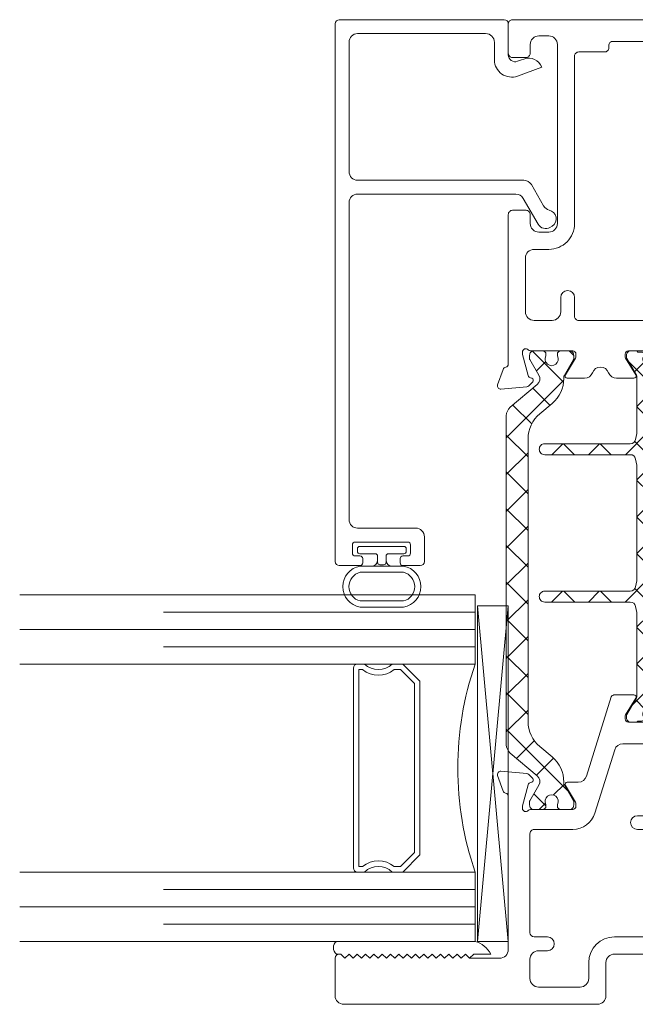
# Model space of a CAD drawing. Extents: x 67.7 to 80.4, y 77.5 to 90.5.
# Drawn here: x 67.7 to 69.9, y 86.2 to 89.7 of the extents above; entities that cross this region are included whole.
import ezdxf

# ---------------------------------------------------------------- set-up
doc = ezdxf.new("R2010")
doc.units = 0
doc.header["$LTSCALE"] = 0.3
doc.header["$MEASUREMENT"] = 0
doc.layers.get('0').update_dxf_attribs({"linetype": 'CONTINUOUS'})
for name, color, linetype, lineweight in [('B962683', 13, 'CONTINUOUS', 0), ('BW45085$0$Thermal Strut', 3, 'CONTINUOUS', 5), ('Dimensions_Notes', 7, 'CONTINUOUS', 13), ('eT68096$0$EXT_BEAD', 1, 'CONTINUOUS', 20), ('ET68109$0$EXT SASH', 6, 'CONTINUOUS', 20), ('ET68209$0$EXT_SASH', 6, 'CONTINUOUS', 20), ('GLASS', 86, 'CONTINUOUS', 0), ('Glazing Seal', 7, 'CONTINUOUS', 0), ('GS66OX_SIF1$0$Dimensions_Notes', 7, 'CONTINUOUS', 13), ('Setting Block', 74, 'CONTINUOUS', 0)]:
    doc.layers.add(name, color=color, linetype=linetype, lineweight=lineweight)

# ---------------------------------------------------------------- blocks, each defined once
blk = doc.blocks.new('ET68209')
at = {"layer": 'ET68209$0$EXT_SASH'}
for p, q in [((-1.0176, 0.5092), (-1.0176, 1.1032)), ((-0.9866, 1.1342), (-0.8516, 1.1342)), ((-0.8366, 1.1142), (-0.8516, 1.0992)), ((-0.8366, 1.1192), (-0.8366, 1.1142)), ((-0.8516, 1.0992), (-0.8366, 1.0842)), ((-0.8366, 1.0842), (-0.8516, 1.0692)), ((-0.8516, 1.0692), (-0.8366, 1.0542)), ((-0.8366, 1.0542), (-0.8516, 1.0392)), ((-0.8516, 1.0392), (-0.8366, 1.0242)), ((-0.8366, 1.0242), (-0.8516, 1.0092)), ((-0.8516, 1.0092), (-0.8366, 0.9942)), ((-0.8366, 0.9942), (-0.8516, 0.9792)), ((-0.8516, 0.9792), (-0.8366, 0.9642)), ((-0.8366, 0.9642), (-0.8516, 0.9492)), ((-0.8516, 0.9492), (-0.8366, 0.9342)), ((-0.8366, 0.9342), (-0.8516, 0.9192)), ((-0.8516, 0.9192), (-0.8366, 0.9042)), ((-0.8366, 0.9042), (-0.8516, 0.8892)), ((-0.8516, 0.8892), (-0.8366, 0.8742)), ((-0.8366, 0.8742), (-0.8516, 0.8592)), ((-0.8516, 0.8592), (-0.8366, 0.8442)), ((-0.8366, 0.8442), (-0.8516, 0.8292)), ((-0.8516, 0.8292), (-0.8366, 0.8142)), ((-0.8366, 0.8142), (-0.8516, 0.7992)), ((-0.8516, 0.7992), (-0.8366, 0.7842)), ((-0.8366, 0.7842), (-0.8516, 0.7692)), ((-0.8516, 0.7692), (-0.8366, 0.7542)), ((-0.8366, 0.7542), (-0.8516, 0.7392)), ((-0.8516, 0.7392), (-0.8366, 0.7242)), ((-0.8366, 0.7242), (-0.8516, 0.7092)), ((-0.8516, 0.7092), (-0.8366, 0.6942)), ((-0.8366, 0.6942), (-0.8516, 0.6792)), ((-0.8516, 0.6792), (-0.8366, 0.6642)), ((-0.8366, 0.6642), (-0.8516, 0.6492)), ((-0.8516, 0.6492), (-0.8516, 0.5412)), ((-0.193, 0.5479), (-0.2485, 0.5277)), ((-0.1853, 0.4426), (-0.1772, 0.5358)), ((-1.0176, 0.5092), (-1.0176, 0.188)), ((-0.2679, 0.5092), (-0.8196, 0.5092)), ((-0.8553, 0.4312), (-0.9246, 0.4312)), ((-0.4023, 0.4312), (-0.7593, 0.4312)), ((-0.3149, 0.277), (-0.3149, 0.4286)), ((-0.311, 0.4581), (-0.3047, 0.4581)), ((-0.3016, 0.4577), (-0.2258, 0.4373)), ((-0.2174, 0.429), (-0.2163, 0.4245)), ((-0.2031, 0.421), (-0.1888, 0.4353)), ((-0.9556, 0.4002), (-0.9556, 0.25)), ((-0.8243, 0.3683), (-0.8243, 0.4002)), ((-0.7743, 0.4162), (-0.7743, 0.3682)), ((-0.3873, 0.277), (-0.3873, 0.4162)), ((-0.2285, 0.3034), (-0.2883, 0.2669)), ((-0.2165, 0.2946), (-0.2165, 0.2966)), ((-0.2165, 0.2567), (-0.2165, 0.2946)), ((-0.2944, 0.2652), (-0.3031, 0.2652)), ((-0.9246, 0.219), (-0.8674, 0.219)), ((0.0912, 0.1379), (-0.1948, 0.2271)), ((-0.0998, 0.1254), (-0.3282, 0.1966)), ((-0.9866, 0.157), (-0.8674, 0.157)), ((-0.8364, 0.126), (-0.8364, -0.1497)), ((-0.7744, 0.126), (-0.7745, -0.0216)), ((0.0984, 0.0562), (0.0984, 0.1251)), ((-0.078, -0.0056), (-0.078, 0.0958)), ((0, 0.0758), (0, -0.0758)), ((0, 0.0758), (0, -0.0758)), ((0, -0.0758), (0, 0.0758)), ((0.0118, 0.0877), (0.0205, 0.0877)), ((0.0267, 0.0859), (0.0864, 0.0494)), ((-0.3874, -0.0216), (-0.3874, 0.0434)), ((-0.3374, 0.0434), (-0.3374, -0.0056)), ((-0.7595, -0.0366), (-0.4024, -0.0366)), ((-0.3064, -0.0366), (-0.109, -0.0366)), ((0.1262, -0.0825), (0.1119, -0.0682)), ((-0.7435, -0.0986), (-0.1089, -0.0986)), ((0.0103, -0.1053), (0.0039, -0.1053)), ((0.0891, -0.0845), (0.0133, -0.1049)), ((0.0987, -0.0717), (0.0975, -0.0762)), ((0.1378, -0.183), (0.1296, -0.0898)), ((-0.7745, -0.1497), (-0.7745, -0.1296)), ((-0.047, -0.1564), (0.0471, -0.1564)), ((0.0664, -0.1749), (0.1219, -0.1951))]:
    blk.add_line(p, q, dxfattribs=at)
for centre, radius, start, end in [((-0.9866, 1.1032), 0.031, 90, 180), ((-0.8516, 1.1192), 0.015, 0, 90), ((-0.8196, 0.5412), 0.032, 180, 270), ((-0.189, 0.5368), 0.0118, 355, 110), ((-0.2679, 0.5212), 0.012, 270, 348.7199), ((-0.2445, 0.5166), 0.0118, 110, 168.7199), ((-0.9246, 0.4002), 0.031, 90, 180), ((-0.8553, 0.4002), 0.031, 359.9813, 90), ((-0.7593, 0.4162), 0.015, 90, 179.9813), ((-0.4023, 0.4162), 0.015, 359.9813, 90), ((-0.311, 0.4463), 0.0118, 90, 228.1897), ((-0.3268, 0.4286), 0.0118, 0, 48.1897), ((-0.3047, 0.4463), 0.0118, 75, 90), ((-0.2289, 0.4259), 0.0118, 15, 75), ((-0.1971, 0.4437), 0.0118, 315, 355), ((-0.2086, 0.4266), 0.00787, 195, 315), ((-0.7993, 0.3683), 0.025, 179.9813, 359.9813), ((-0.2244, 0.2966), 0.00787, 0, 121.4), ((-0.9246, 0.25), 0.031, 180, 270), ((-0.3031, 0.277), 0.0842, 180, 252.6745), ((-0.3031, 0.277), 0.0118, 180, 270), ((-0.2944, 0.277), 0.0118, 270, 301.4), ((-0.1855, 0.2567), 0.031, 180, 252.6745), ((-0.8674, 0.126), 0.093, 360, 90), ((-0.9866, 0.188), 0.031, 180, 270), ((-0.8674, 0.126), 0.031, 360, 90), ((-0.109, 0.0958), 0.031, 0, 72.6745), ((0.0834, 0.1251), 0.015, 0, 58.6), ((0.0118, 0.0758), 0.0118, 90, 180), ((0.0205, 0.0758), 0.0118, 58.6, 90), ((-0.3624, 0.0434), 0.025, 0, 180), ((0.0906, 0.0562), 0.00787, 238.6, 360), ((-0.7595, -0.0216), 0.015, 179.9813, 270), ((-0.4024, -0.0216), 0.015, 270, 359.9813), ((-0.3064, -0.0056), 0.031, 180, 270), ((-0.109, -0.0056), 0.031, 270, 0), ((0.1063, -0.0738), 0.00787, 45, 165), ((-0.7435, -0.1296), 0.031, 90, 180), ((-0.1089, -0.1296), 0.031, 3.8186, 90), ((0.0039, -0.0934), 0.0118, 131.8103, 270), ((-0.0118, -0.0758), 0.0118, 311.8103, 0), ((0.0103, -0.0934), 0.0118, 270, 285), ((0.0861, -0.0731), 0.0118, 285, 345), ((0.1178, -0.0909), 0.0118, 5, 45), ((-0.047, -0.1254), 0.031, 183.8186, 270), ((-0.8055, -0.1497), 0.031, 180, 0), ((0.0471, -0.1684), 0.012, 11.2801, 90), ((0.0704, -0.1638), 0.0118, 191.2801, 250), ((0.126, -0.184), 0.0118, 250, 5)]:
    blk.add_arc(centre, radius, start, end, dxfattribs=at)
blk = doc.blocks.new('ET68109')
at = {"layer": 'ET68109$0$EXT SASH'}
for points in [[(-0.1212, 1.7415), (-0.015, 1.7415, -0.414214), (0, 1.7265), (0, 0.031, -0.414214), (-0.031, 0), (-0.1283, 0, -0.414214), (-0.1593, 0.031), (-0.1593, 0.0777, -0.414214), (-0.1443, 0.0927), (-0.1343, 0.0927, -0.414214), (-0.1193, 0.0777), (-0.1193, 0.0652, 0.414214), (-0.1043, 0.0502), (-0.0843, 0.0502, 0.414214), (-0.0693, 0.0652), (-0.0693, 0.2452, 0.414214), (-0.0843, 0.2602), (-0.1043, 0.2602, 0.414214), (-0.1193, 0.2452), (-0.1193, 0.2327, -0.414214), (-0.1343, 0.2177), (-0.1443, 0.2177, -0.414214), (-0.1593, 0.2327), (-0.1593, 0.2792, -0.414214), (-0.1283, 0.3102), (-0.093, 0.3102, 0.414214), (-0.078, 0.3252), (-0.078, 0.8392, 0.414214), (-0.109, 0.8702), (-0.229, 0.8702, 0.414214), (-0.244, 0.8552), (-0.244, 0.7659, 0.275125), (-0.2362, 0.7527, -0.275125), (-0.2283, 0.7395), (-0.2283, 0.708, -0.414214), (-0.2433, 0.693), (-0.3906, 0.693, -0.414214), (-0.4056, 0.708), (-0.4056, 0.737, -0.414214), (-0.3906, 0.752), (-0.3221, 0.752, 0.414214), (-0.3071, 0.767), (-0.3071, 0.8552, 0.414214), (-0.3221, 0.8702), (-1.077, 0.8702, 0.414214), (-1.092, 0.8552), (-1.092, 0.767, 0.414214), (-1.077, 0.752), (-1.0085, 0.752, -0.413868), (-0.9935, 0.737), (-0.9935, 0.708, -0.414559), (-1.0085, 0.693), (-1.108, 0.693, -0.414214), (-1.17, 0.755), (-1.17, 1.0608, 0.414214), (-1.185, 1.0758), (-1.2416, 1.0758, 0.359508), (-1.2532, 1.0662, -0.263725), (-1.2608, 1.0573), (-1.3163, 1.0371, -0.548619), (-1.3321, 1.0493), (-1.324, 1.1424, -0.176327), (-1.3206, 1.1497), (-1.3062, 1.164, -0.57735), (-1.2931, 1.1605), (-1.2919, 1.156, 0.267949), (-1.2835, 1.1477), (-1.2077, 1.1274, 0.065543), (-1.2046, 1.127), (-1.1983, 1.127, 0.6885), (-1.1904, 1.1476, -0.213422), (-1.1944, 1.1564), (-1.1944, 1.3081, 0.414214), (-1.2062, 1.3199), (-1.2149, 1.3199, 0.137872), (-1.221, 1.3182), (-1.2808, 1.2817, -0.585524), (-1.2928, 1.2884), (-1.2928, 1.3507, -0.311302), (-1.2728, 1.3797, 0.689414), (-1.2728, 1.4377, -0.311302), (-1.2928, 1.4666), (-1.2928, 1.5288, -0.585524), (-1.2808, 1.5356), (-1.221, 1.4991, 0.137872), (-1.2149, 1.4973), (-1.2062, 1.4973, 0.414214), (-1.1944, 1.5092), (-1.1944, 1.6608, -0.213422), (-1.1904, 1.6696, 0.6885), (-1.1983, 1.6903), (-1.2046, 1.6903, 0.065543), (-1.2077, 1.6899), (-1.2835, 1.6695, 0.267949), (-1.2919, 1.6612), (-1.2931, 1.6567, -0.57735), (-1.3062, 1.6532), (-1.3206, 1.6675, -0.176327), (-1.324, 1.6748), (-1.3321, 1.768, -0.548619), (-1.3163, 1.7801), (-1.2608, 1.7599, -0.263725), (-1.2532, 1.751, 0.33706), (-1.2426, 1.7415), (-0.7024, 1.7415, -0.414214), (-0.6874, 1.7265), (-0.6874, 1.6775, -0.414214), (-0.7024, 1.6625), (-0.7351, 1.6625, 0.414214), (-0.7661, 1.6315), (-0.7661, 1.5953, 0.414214), (-0.7351, 1.5643), (-0.0893, 1.5643, 0.414214), (-0.0583, 1.5953), (-0.0583, 1.6315, 0.414214), (-0.0893, 1.6625), (-0.1212, 1.6625, -0.414214), (-0.1362, 1.6775), (-0.1362, 1.7265, -0.414214)], [(-1.0694, 1.5023, 0.414214), (-1.0844, 1.4873), (-1.0844, 0.9632, 0.414214), (-1.0534, 0.9322), (-0.109, 0.9322, 0.414214), (-0.078, 0.9632), (-0.078, 1.3639, 0.414214), (-0.093, 1.3789), (-0.1014, 1.3789, -0.414214), (-0.1164, 1.3939), (-0.1164, 1.4873, 0.414214), (-0.1314, 1.5023), (-0.7351, 1.5023, -0.414214), (-0.8281, 1.5953), (-0.8281, 1.6485, 0.414214), (-0.8591, 1.6795), (-1.0534, 1.6795, 0.414214), (-1.0844, 1.6485), (-1.0844, 1.5833, 0.414214), (-1.0534, 1.5523), (-1.0014, 1.5523, -1), (-1.0014, 1.5023)]]:
    blk.add_lwpolyline(points, format="xyb", close=True, dxfattribs=at)
blk = doc.blocks.new('BW45085$0$b950070')
at = {"layer": 'BW45085$0$Thermal Strut'}
h = blk.add_hatch(dxfattribs=at)
h.set_pattern_fill('ANSI37', color=256, scale=0.75)
h.set_pattern_definition([(45, (0.82677, 0.12432), (-0.066291, 0.066291), []), (135, (0.82677, 0.12432), (-0.066291, -0.066291), [])])
h.paths.add_polyline_path([(1.5601, -0.044), (1.5546, -0.044, -0.221693), (1.4642, -0.0018), (1.4268, 0.0428, 0.221693), (1.3363, 0.085), (0.3173, 0.085, 0.221693), (0.2268, 0.0428), (0.1894, -0.0018, -0.221693), (0.0989, -0.044), (0.0934, -0.044, 0.131651), (0.0895, -0.045), (0.0313, -0.0787, -0.131651), (0.0273, -0.0797), (0.0157, -0.0797, -0.414214), (0, -0.064), (0, -0.0325, -0.414214), (0.0118, -0.0207), (0.0181, -0.0207, 1.69613), (0.0181, 0.0207), (0.0118, 0.0207, -0.414214), (0, 0.0325), (0, 0.064, -0.414214), (0.0157, 0.0797), (0.0273, 0.0797, -0.131651), (0.0313, 0.0787), (0.0875, 0.0462, 0.363967), (0.1217, 0.0522), (0.2034, 0.1496, -0.221693), (0.2335, 0.1637), (1.42, 0.1637, -0.221693), (1.4502, 0.1496), (1.5319, 0.0522, 0.363967), (1.5661, 0.0462), (1.6223, 0.0787, -0.131651), (1.6262, 0.0797), (1.6378, 0.0797, -0.414214), (1.6535, 0.064), (1.6535, 0.0325, -0.414214), (1.6417, 0.0207), (1.6354, 0.0207, 1.69613), (1.6354, -0.0207), (1.6417, -0.0207, -0.414214), (1.6535, -0.0325), (1.6535, -0.064, -0.414214), (1.6378, -0.0797), (1.6262, -0.0797, -0.131651), (1.6223, -0.0787), (1.564, -0.045, 0.131651)])
blk.add_lwpolyline([(0.2034, 0.1496), (0.1217, 0.0522, -0.363967), (0.0875, 0.0462), (0.0313, 0.0787, 0.131651), (0.0273, 0.0797), (0.0157, 0.0797, 0.414214), (0, 0.064), (0, 0.0325, 0.414214), (0.0118, 0.0207), (0.0181, 0.0207, -1.69613), (0.0181, -0.0207), (0.0118, -0.0207, 0.414214), (0, -0.0325), (0, -0.064, 0.414214), (0.0157, -0.0797), (0.0273, -0.0797, 0.131651), (0.0313, -0.0787), (0.0895, -0.045, -0.130529), (0.0934, -0.044), (0.0989, -0.044, 0.221693), (0.1894, -0.0018), (0.2268, 0.0428, -0.221693), (0.3173, 0.085), (1.3363, 0.085, -0.221693), (1.4268, 0.0428), (1.4642, -0.0018, 0.221693), (1.5546, -0.044), (1.5601, -0.044, -0.130529), (1.564, -0.045), (1.6223, -0.0787, 0.131651), (1.6262, -0.0797), (1.6378, -0.0797, 0.414214), (1.6535, -0.064), (1.6535, -0.0325, 0.414214), (1.6417, -0.0207), (1.6354, -0.0207, -1.69613), (1.6354, 0.0207), (1.6417, 0.0207, 0.414214), (1.6535, 0.0325), (1.6535, 0.064, 0.414214), (1.6378, 0.0797), (1.6262, 0.0797, 0.131651), (1.6223, 0.0787), (1.5661, 0.0462, -0.363967), (1.5319, 0.0522), (1.4502, 0.1496, 0.221693), (1.42, 0.1637), (0.2335, 0.1637, 0.221693)], format="xyb", close=True, dxfattribs=at)
blk = doc.blocks.new('BW45085$0$950041T')
at = {"layer": 'BW45085$0$Thermal Strut'}
h = blk.add_hatch(dxfattribs=at)
h.set_pattern_fill('ANSI37', color=256, scale=0.75)
h.set_pattern_definition([(45, (0.66929, -0.20866), (-0.066291, 0.066291), []), (135, (0.66929, -0.20866), (-0.066291, -0.066291), [])])
h.paths.add_polyline_path([(1.319, 0.0214, 0.109552), (1.3224, 0.0207), (1.3268, 0.0207, 0.414214), (1.3346, 0.0285), (1.3346, 0.0433, 0.414214), (1.3386, 0.0472), (1.3386, 0.0669, 0.414214), (1.3228, 0.0827), (1.3147, 0.0827, 0.131652), (1.3108, 0.0816), (1.2506, 0.0469, -0.131652), (1.2446, 0.0453), (1.0451, 0.0453, -0.049389), (1.0413, 0.0457), (1.0196, 0.05, -0.357511), (1.0038, 0.0693), (1.0038, 0.378, 0.414214), (0.9841, 0.3976, 0.414214), (0.9644, 0.378), (0.9644, 0.0693, -0.357511), (0.9486, 0.05), (0.927, 0.0457, -0.049389), (0.9231, 0.0453), (0.8971, 0.0453), (0.5138, 0.0453, -0.049389), (0.5099, 0.0457), (0.4883, 0.05, -0.357511), (0.4724, 0.0693), (0.4724, 0.378, 0.414214), (0.4528, 0.3976, 0.414214), (0.4331, 0.378), (0.4331, 0.0693, -0.357511), (0.4172, 0.05), (0.3956, 0.0457, -0.049389), (0.3918, 0.0453), (0.0939, 0.0453, -0.131652), (0.088, 0.0469), (0.0278, 0.0816, 0.131652), (0.0239, 0.0827), (0.0157, 0.0827, 0.414214), (0, 0.0669), (0, 0.0472, 0.414214), (0.0039, 0.0433), (0.0039, 0.0285, 0.414214), (0.0118, 0.0207), (0.0162, 0.0207, 0.109552), (0.0195, 0.0214, -0.548663), (0.0531, 0, -0.548663), (0.0195, -0.0214, 0.109552), (0.0162, -0.0207), (0.0118, -0.0207, 0.414214), (0.0039, -0.0285), (0.0039, -0.0433, 0.414214), (0, -0.0472), (0, -0.0669, 0.414214), (0.0157, -0.0827), (0.0239, -0.0827, 0.131652), (0.0278, -0.0816), (0.088, -0.0469, -0.131652), (0.0939, -0.0453), (0.1171, -0.0453, -0.258618), (0.1338, -0.0545), (0.1849, -0.1364, 0.258618), (0.2016, -0.1457), (0.2559, -0.1457, -0.414214), (0.2953, -0.185), (0.2953, -0.3796, 0.385314), (0.3485, -0.4384), (0.5876, -0.4623, 0.024922), (0.5935, -0.4626), (1.0888, -0.4626, 0.414214), (1.1479, -0.4035), (1.1479, -0.1513, -0.140541), (1.1509, -0.1409), (1.2048, -0.0545, -0.258618), (1.2215, -0.0453), (1.2446, -0.0453, -0.131652), (1.2506, -0.0469), (1.2717, -0.0591), (1.3108, -0.0816, 0.131652), (1.3147, -0.0827), (1.3228, -0.0827, 0.414214), (1.3386, -0.0669), (1.3386, -0.0472, 0.414214), (1.3346, -0.0433), (1.3346, -0.0285, 0.414214), (1.3268, -0.0207), (1.3224, -0.0207, 0.109552), (1.319, -0.0214, -0.548663), (1.2854, 0, -0.548663)])
h.paths.add_polyline_path([(1.1532, -0.0628), (1.1175, -0.12, 0.140541), (1.1085, -0.1513), (1.1085, -0.4035, -0.414214), (1.0888, -0.4232), (0.7264, -0.4232, -0.049389), (0.7225, -0.4228), (0.7009, -0.4185, -0.357511), (0.685, -0.3992), (0.685, -0.0181, -0.357511), (0.7009, 0.0012), (0.7225, 0.0055, -0.049389), (0.7264, 0.0059), (0.8965, 0.0059), (1.0442, 0.0059, -0.028026), (1.0486, 0.0057), (1.1242, -0.0029, -0.551908)], flags=16)
h.paths.add_polyline_path([(0.6535, -0.0181), (0.6535, -0.3992, -0.357511), (0.6377, -0.4185), (0.6161, -0.4228, -0.049389), (0.6122, -0.4232), (0.5925, -0.4232), (0.3524, -0.3992, -0.385314), (0.3346, -0.3796), (0.3346, -0.185, 0.414214), (0.2559, -0.1063), (0.2344, -0.1063, -0.258618), (0.201, -0.0878), (0.1857, -0.0634, -0.549311), (0.2144, -0.0035), (0.2898, 0.0056), (0.2922, 0.0059), (0.2945, 0.0059), (0.6122, 0.0059, -0.049389), (0.6161, 0.0055), (0.6377, 0.0012, -0.357511)], flags=16)
for points in [[(0.1338, -0.0545), (0.1849, -0.1364), (0.1338, -0.0545, 0.258618), (0.1171, -0.0453), (0.0939, -0.0453, 0.131652), (0.088, -0.0469), (0.0278, -0.0816, -0.131652), (0.0239, -0.0827), (0.0157, -0.0827, -0.414214), (0, -0.0669), (0, -0.0472, -0.414214), (0.0039, -0.0433), (0.0039, -0.0285, -0.414214), (0.0118, -0.0207), (0.0162, -0.0207, -0.109552), (0.0195, -0.0214, 0.548663), (0.0531, 0, 0.548663), (0.0195, 0.0214, -0.109552), (0.0162, 0.0207), (0.0118, 0.0207, -0.414214), (0.0039, 0.0285), (0.0039, 0.0433, -0.414214), (0, 0.0472), (0, 0.0669, -0.414214), (0.0157, 0.0827), (0.0239, 0.0827, -0.131652), (0.0278, 0.0816), (0.088, 0.0469, 0.131652), (0.0939, 0.0453), (0.3918, 0.0453, 0.049389), (0.3956, 0.0457), (0.4172, 0.05, 0.357511), (0.4331, 0.0693), (0.4331, 0.378, -0.414214), (0.4528, 0.3976, -0.414214), (0.4724, 0.378), (0.4724, 0.0693, 0.357511), (0.4883, 0.05), (0.5099, 0.0457, 0.049389), (0.5138, 0.0453), (0.8971, 0.0453), (0.9231, 0.0453, 0.049389), (0.927, 0.0457), (0.9486, 0.05, 0.357511), (0.9644, 0.0693), (0.9644, 0.378, -0.414214), (0.9841, 0.3976, -0.414214), (1.0038, 0.378), (1.0038, 0.0693, 0.357511), (1.0196, 0.05), (1.0413, 0.0457, 0.049389), (1.0451, 0.0453), (1.2446, 0.0453, 0.131652), (1.2506, 0.0469), (1.3108, 0.0816, -0.131652), (1.3147, 0.0827), (1.3228, 0.0827, -0.414214), (1.3386, 0.0669), (1.3386, 0.0472, -0.414214), (1.3346, 0.0433), (1.3346, 0.0285, -0.414214), (1.3268, 0.0207), (1.3224, 0.0207, -0.109552), (1.319, 0.0214, 0.548663), (1.2854, 0, 0.548663), (1.319, -0.0214, -0.109552), (1.3224, -0.0207), (1.3268, -0.0207, -0.414214), (1.3346, -0.0285), (1.3346, -0.0433, -0.414214), (1.3386, -0.0472), (1.3386, -0.0669, -0.414214), (1.3228, -0.0827), (1.3147, -0.0827, -0.131652), (1.3108, -0.0816), (1.2717, -0.0591), (1.2506, -0.0469, 0.131652), (1.2446, -0.0453), (1.2215, -0.0453, 0.258618), (1.2048, -0.0545), (1.1509, -0.1409, 0.140541), (1.1479, -0.1513), (1.1479, -0.4035, -0.414214), (1.0888, -0.4626), (0.5935, -0.4626, -0.024922), (0.5876, -0.4623), (0.3485, -0.4384, -0.385314), (0.2953, -0.3796), (0.2953, -0.185, 0.414214), (0.2559, -0.1457), (0.2016, -0.1457, -0.258618), (0.1849, -0.1364)], [(0.2945, 0.0059, 0.03002), (0.2898, 0.0056), (0.2922, 0.0059), (0.2945, 0.0059), (0.6122, 0.0059, -0.049389), (0.6161, 0.0055), (0.6377, 0.0012, -0.357511), (0.6535, -0.0181), (0.6535, -0.3992, -0.357511), (0.6377, -0.4185), (0.6161, -0.4228, -0.049389), (0.6122, -0.4232), (0.5931, -0.4232, -0.024922), (0.5919, -0.4232), (0.3524, -0.3992, -0.385314), (0.3346, -0.3796), (0.3346, -0.185, 0.414214), (0.2559, -0.1063), (0.2344, -0.1063, -0.258618), (0.201, -0.0878), (0.1857, -0.0634, -0.549311), (0.2144, -0.0035), (0.2898, 0.0056)], [(0.7225, 0.0055, -0.049389), (0.7264, 0.0059), (0.8965, 0.0059), (1.0442, 0.0059, -0.028026), (1.0486, 0.0057), (1.1242, -0.0029, -0.551908), (1.1532, -0.0628), (1.1175, -0.12, 0.140541), (1.1085, -0.1513), (1.1085, -0.4035, -0.414214), (1.0888, -0.4232), (0.7264, -0.4232, -0.049389), (0.7225, -0.4228), (0.7009, -0.4185, -0.357511), (0.685, -0.3992), (0.685, -0.0181, -0.357511), (0.7009, 0.0012)]]:
    blk.add_lwpolyline(points, format="xyb", close=True, dxfattribs=at)
blk = doc.blocks.new('BW45085')
for name, p in [('ET68209', (1.0114, 1.236)), ('ET68109', (3.5443, 0.0038))]:
    blk.add_blockref(name, p)
at = {"layer": 'BW45085$0$Thermal Strut'}
for name, p in [('BW45085$0$b950070', (0.6964, 1.5888)), ('BW45085$0$950041T', (1.0114, 1.236))]:
    blk.add_blockref(name, p, dxfattribs=at)
blk = doc.blocks.new('eT68096')
at = {"layer": 'eT68096$0$EXT_BEAD'}
for p, q in [((-1.9686, 0.6107), (-1.9686, 0.5362)), ((-0.015, 0.6257), (-1.9536, 0.6257)), ((0, 0.0157), (0, 0.6107)), ((-1.8026, 0.5757), (-0.6598, 0.5757)), ((-0.5478, 0.5757), (-0.081, 0.5757)), ((-1.9336, 0.5362), (-1.9336, 0.5537)), ((-1.9236, 0.5637), (-1.8936, 0.5637)), ((-1.8836, 0.5537), (-1.8836, 0.3637)), ((-1.8336, 0.3347), (-1.8336, 0.5447)), ((-0.6288, 0.5447), (-0.6288, -0.0264)), ((-0.5788, -0.0547), (-0.5788, 0.5447)), ((-0.05, 0.5447), (-0.05, 0.0827)), ((-1.9586, 0.5262), (-1.9436, 0.5262)), ((-1.9436, 0.3912), (-1.9586, 0.3912)), ((-1.9686, 0.3812), (-1.9686, 0.3187)), ((-1.9336, 0.3637), (-1.9336, 0.3812)), ((-1.8936, 0.3537), (-1.9236, 0.3537)), ((-1.9536, 0.3037), (-1.8646, 0.3037)), ((-0.082, 0.0507), (-0.1452, 0.0507)), ((-0.1267, 0.0007), (-0.015, 0.0007)), ((-0.2035, -0.0325), (-0.1717, -0.1199)), ((-0.1452, -0.0464), (-0.1501, -0.0328)), ((-0.6443, -0.0532), (-0.7378, -0.1072)), ((-0.1418, -0.0558), (-0.1452, -0.0464)), ((-0.6718, -0.1268), (-0.5948, -0.0824)), ((-0.7491, -0.1495), (-0.7443, -0.1578))]:
    blk.add_line(p, q, dxfattribs=at)
for centre, radius, start, end in [((-1.9536, 0.6107), 0.015, 90, 180), ((-0.015, 0.6107), 0.015, 0, 90), ((-1.8026, 0.5447), 0.031, 90, 180), ((-0.6598, 0.5447), 0.031, 360, 90), ((-0.5478, 0.5447), 0.031, 90, 180), ((-0.081, 0.5447), 0.031, 360, 90), ((-1.9586, 0.5362), 0.01, 180, 270), ((-1.9436, 0.5362), 0.01, 270, 360), ((-1.9236, 0.5537), 0.01, 90, 180), ((-1.8936, 0.5537), 0.01, 0, 90), ((-1.9586, 0.3812), 0.01, 90, 180), ((-1.9436, 0.3812), 0.01, 0, 90), ((-1.9236, 0.3637), 0.01, 180, 270), ((-1.8936, 0.3637), 0.01, 270, 360), ((-1.8646, 0.3347), 0.031, 270, 0), ((-1.9536, 0.3187), 0.015, 180, 270), ((-0.082, 0.0827), 0.032, 270, 360), ((-0.1452, -0.0113), 0.062, 90, 200.0007), ((-0.1267, -0.0243), 0.025, 90, 199.9853), ((-0.015, 0.0157), 0.015, 270, 360), ((-0.6598, -0.0264), 0.031, 300, 0), ((-0.6108, -0.0547), 0.032, 300, 360), ((-0.1888, -0.0729), 0.05, 289.9969, 19.9853), ((-0.7223, -0.134), 0.031, 120, 210), ((-0.6563, -0.1536), 0.031, 120, 167.4533), ((-0.7178, -0.1399), 0.032, 213.9109, 347.4533)]:
    blk.add_arc(centre, radius, start, end, dxfattribs=at)
blk = doc.blocks.new('Glass Shim Glazing')
for p, q in [((-0.495, 0.061), (-0.5, 0.061)), ((-0.495, 0.015), (-0.557, 0.015)), ((-0.015, 0.015), (0, 0.015))]:
    blk.add_line(p, q)
at = {"layer": 'Glazing Seal'}
for p, q in [((0, 0.061), (-0.5, 0.061)), ((-0.495, 0.015), (-0.48, 0)), ((-0.48, 0), (-0.465, 0.015)), ((-0.465, 0.015), (-0.45, 0)), ((-0.45, 0), (-0.435, 0.015)), ((-0.435, 0.015), (-0.42, 0)), ((-0.42, 0), (-0.405, 0.015)), ((-0.405, 0.015), (-0.39, 0)), ((-0.39, 0), (-0.375, 0.015)), ((-0.375, 0.015), (-0.36, 0)), ((-0.36, 0), (-0.345, 0.015)), ((-0.345, 0.015), (-0.33, 0)), ((-0.33, 0), (-0.315, 0.015)), ((-0.315, 0.015), (-0.3, 0)), ((-0.3, 0), (-0.285, 0.015)), ((-0.285, 0.015), (-0.27, 0)), ((-0.27, 0), (-0.255, 0.015)), ((-0.255, 0.015), (-0.24, 0)), ((-0.24, 0), (-0.225, 0.015)), ((-0.225, 0.015), (-0.21, 0)), ((-0.21, 0), (-0.195, 0.015)), ((-0.195, 0.015), (-0.18, 0)), ((-0.18, 0), (-0.165, 0.015)), ((-0.165, 0.015), (-0.15, 0)), ((-0.15, 0), (-0.135, 0.015)), ((-0.135, 0.015), (-0.12, 0)), ((-0.12, 0), (-0.105, 0.015)), ((-0.105, 0.015), (-0.09, 0)), ((-0.09, 0), (-0.075, 0.015)), ((-0.075, 0.015), (-0.06, 0)), ((-0.06, 0), (-0.045, 0.015)), ((-0.045, 0.015), (-0.03, 0)), ((-0.03, 0), (-0.015, 0.015))]:
    blk.add_line(p, q, dxfattribs=at)
for centre, radius, start, end in [((-0.4742, -0.0293), 0.0939, 105.9449, 151.8634), ((-0.0173, 0.038), 0.0288, 307.0013, 52.9987)]:
    blk.add_arc(centre, radius, start, end, dxfattribs=at)
blk = doc.blocks.new('B962683_67IX_Frame')
at = {"layer": 'B962683'}
for p, q in [((1.7418, 0.355), (1.9191, 0.355)), ((1.7418, 0.33), (1.9191, 0.33)), ((1.7418, 0.213), (1.9191, 0.213)), ((1.788, 0.188), (1.7418, 0.188)), ((1.788, 0.188), (1.8729, 0.188)), ((1.813, 0.1469), (1.813, 0.1716)), ((1.823, 0.1821), (1.838, 0.1821)), ((1.848, 0.1469), (1.848, 0.1721)), ((1.8729, 0.188), (1.9191, 0.188)), ((1.7304, 0.1169), (1.7304, 0.1269)), ((1.7404, 0.1369), (1.803, 0.1369)), ((1.858, 0.1369), (1.9205, 0.1369)), ((1.9305, 0.1169), (1.9305, 0.1269)), ((1.7404, 0.1069), (1.9205, 0.1069))]:
    blk.add_line(p, q, dxfattribs=at)
for centre, radius, start, end in [((1.7552, 0.2715), 0.0846, 99.1138, 260.8862), ((1.7558, 0.2715), 0.0602, 103.4306, 256.5694), ((1.9057, 0.2715), 0.0846, 279.1138, 80.8862), ((1.9051, 0.2715), 0.0602, 283.4306, 76.5694), ((1.788, 0.163), 0.025, 0, 90), ((1.823, 0.1721), 0.01, 90, 182.8275), ((1.838, 0.1721), 0.01, 0, 90), ((1.873, 0.163), 0.025, 90, 180), ((1.7404, 0.1269), 0.01, 90, 180), ((1.803, 0.1469), 0.01, 270, 0), ((1.858, 0.1469), 0.01, 180, 270), ((1.9205, 0.1269), 0.01, 0, 90), ((1.7404, 0.1169), 0.01, 180, 270), ((1.9205, 0.1169), 0.01, 270, 0)]:
    blk.add_arc(centre, radius, start, end, dxfattribs=at)
blk = doc.blocks.new('962683')
at = {"rotation": 270}
blk.add_blockref('B962683_67IX_Frame', (-0.0869, 1.8304), dxfattribs=at)

msp = doc.modelspace()

# ---------------------------------------------------------------- linework, layer by layer
at = {"layer": 'GLASS'}
for p, q in [((69.3638, 87.6278), (67.7202, 87.6278)), ((69.3638, 87.3778), (69.3638, 87.6278)), ((69.3638, 87.5653), (68.2392, 87.5653)), ((69.3638, 87.5028), (67.7202, 87.5028)), ((69.3638, 87.4403), (68.2392, 87.4403)), ((69.3638, 87.3778), (67.7202, 87.3778)), ((68.9247, 86.6428), (68.9247, 87.3628)), ((68.9397, 87.3778), (68.9647, 87.3778)), ((68.9447, 86.6478), (68.9447, 87.3578)), ((68.9447, 87.3578), (68.9573, 87.3578)), ((69.0647, 87.3778), (69.1027, 87.3778)), ((69.0722, 87.3578), (69.0944, 87.3578)), ((69.0944, 87.3578), (69.1447, 87.3075)), ((69.1027, 87.3778), (69.1647, 87.3158)), ((69.1647, 87.3158), (69.1647, 86.6898)), ((69.1447, 87.3075), (69.1447, 86.6981)), ((69.1447, 86.6981), (69.0945, 86.6478)), ((69.1647, 86.6898), (69.1027, 86.6278)), ((68.9573, 86.6478), (68.9447, 86.6478)), ((69.0945, 86.6478), (69.0722, 86.6478)), ((69.3638, 86.6278), (67.7202, 86.6278)), ((68.9647, 86.6278), (68.9397, 86.6278)), ((69.1027, 86.6278), (69.0647, 86.6278)), ((69.3638, 86.3778), (69.3638, 86.6278)), ((69.3638, 86.5653), (68.2392, 86.5653)), ((69.3638, 86.5028), (67.7202, 86.5028)), ((69.3638, 86.4403), (68.2392, 86.4403)), ((69.3638, 86.3778), (67.7202, 86.3778))]:
    msp.add_line(p, q, dxfattribs=at)
for centre, radius, start, end in [((68.9397, 87.3628), 0.015, 90, 180), ((69.0147, 87.4303), 0.0925, 231.6083, 308.3917), ((69.0147, 87.4303), 0.0725, 226.3972, 313.6028), ((70.4576, 87.0028), 1.1562, 161.0754, 198.9246), ((68.9397, 86.6428), 0.015, 180, 270), ((69.0147, 86.5753), 0.0925, 51.6083, 128.3917), ((69.0147, 86.5753), 0.0725, 46.3972, 133.6028)]:
    msp.add_arc(centre, radius, start, end, dxfattribs=at)
at = {"layer": 'Setting Block'}
for p, q in [((69.372, 87.5871), (69.4838, 86.3778)), ((69.372, 86.3778), (69.4838, 87.5871))]:
    msp.add_line(p, q, dxfattribs=at)
msp.add_lwpolyline([(69.372, 86.3778), (69.372, 87.5871), (69.4838, 87.5871), (69.4838, 86.3778)], close=True, dxfattribs=at)

# ---------------------------------------------------------------- block references
at = {"layer": 'Dimensions_Notes', "rotation": 90.00000000000001}
for name, p in [('BW45085', (71.229, 86.157)), ('eT68096', (69.4845, 89.7014))]:
    msp.add_blockref(name, p, dxfattribs=at)
at = {"layer": 'Glazing Seal', "xscale": -1}
msp.add_blockref('Glass Shim Glazing', (68.8638, 86.3168), dxfattribs=at)
at = {"layer": 'GS66OX_SIF1$0$Dimensions_Notes', "xscale": 0.8817162938493652, "yscale": 0.8817162938493652, "zscale": 0.8817162938493652, "rotation": 270}
msp.add_blockref('962683', (69.0273, 87.8197), dxfattribs=at)

doc.saveas('drawing.dxf')
